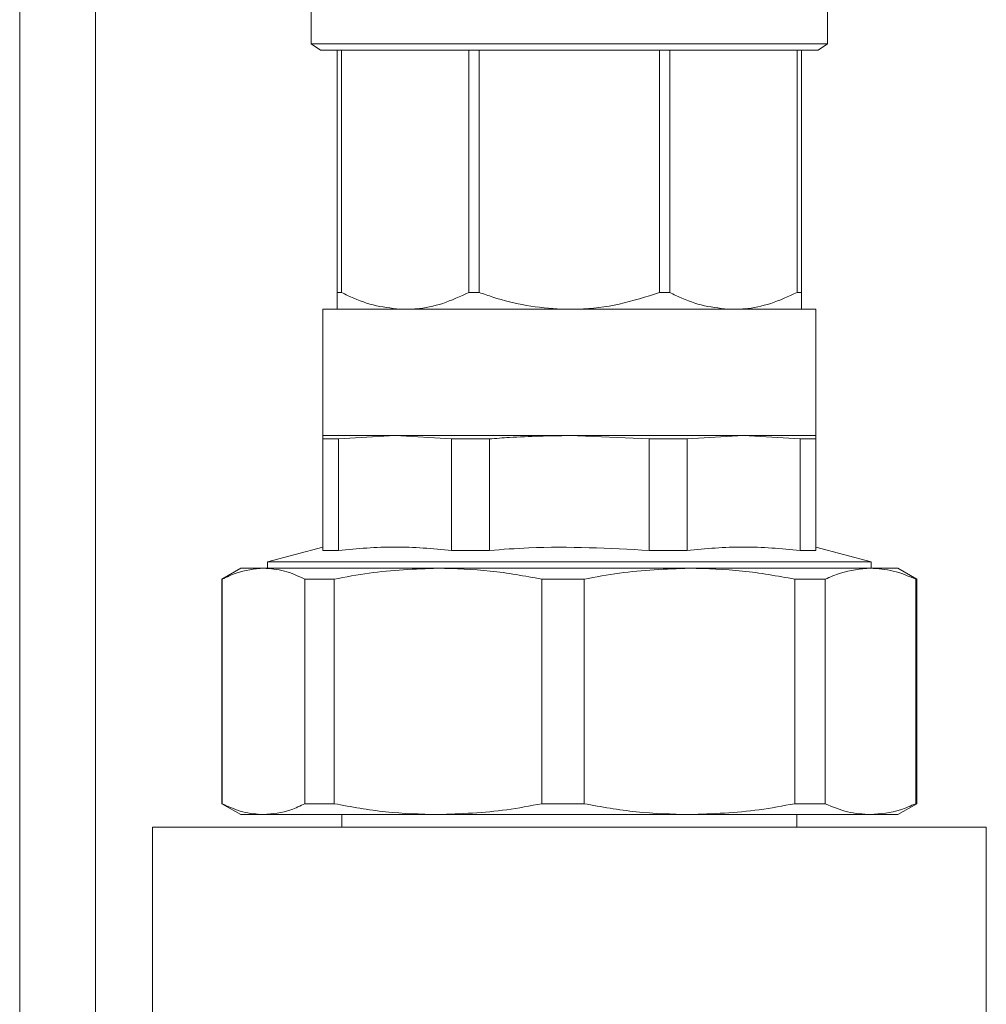
# Model space of a CAD drawing. Units: millimetres. Extents: x 50 to 337, y 132 to 263.
# Drawn here: x 140 to 144, y 195 to 199 of the extents above; entities that cross this region are included whole.
import ezdxf

# ---------------------------------------------------------------- set-up
doc = ezdxf.new("R2010")
doc.units = ezdxf.units.MM

msp = doc.modelspace()

# ---------------------------------------------------------------- linework, layer by layer
at = {"color": 8, "linetype": 'Continuous', "lineweight": 15}
msp.add_line((139.84637, 203.2469), (139.84637, 184.26257), dxfattribs=at)
at = {"color": 7, "linetype": 'Continuous', "lineweight": 15}
for p, q in [((140.1797, 200.06421), (140.1797, 183.65183)), ((141.12831, 199.69134), (141.12831, 199.30245)), ((143.39775, 199.30245), (143.39775, 199.69134)), ((141.12831, 199.30245), (141.16859, 199.27468)), ((143.39775, 199.30245), (141.12831, 199.30245)), ((141.24275, 199.27468), (141.16859, 199.27468)), ((141.26155, 199.27468), (141.24275, 199.27468)), ((141.24275, 198.2094), (141.24275, 199.27468)), ((141.82163, 199.27468), (141.26155, 199.27468)), ((141.26155, 199.27468), (141.26155, 198.2094)), ((141.867, 199.27468), (141.82163, 199.27468)), ((141.82163, 198.2094), (141.82163, 199.27468)), ((142.65907, 199.27468), (141.867, 199.27468)), ((141.867, 199.27468), (141.867, 198.2094)), ((142.70444, 199.27468), (142.65907, 199.27468)), ((142.65907, 198.2094), (142.65907, 199.27468)), ((143.26452, 199.27468), (142.70444, 199.27468)), ((142.70444, 199.27468), (142.70444, 198.2094)), ((143.28331, 199.27468), (143.26452, 199.27468)), ((143.26452, 198.2094), (143.26452, 199.27468)), ((143.35748, 199.27468), (143.28331, 199.27468)), ((143.28331, 199.27468), (143.28331, 198.2094)), ((143.35748, 199.27468), (143.39775, 199.30245)), ((141.26155, 198.2094), (141.24275, 198.2094)), ((141.867, 198.2094), (141.82163, 198.2094)), ((142.70444, 198.2094), (142.65907, 198.2094)), ((143.28331, 198.2094), (143.26452, 198.2094)), ((141.1797, 198.13579), (141.1797, 197.58023)), ((141.1797, 198.13579), (142.26303, 198.13579)), ((142.26303, 198.13579), (143.34637, 198.13579)), ((143.34637, 197.58023), (143.34637, 198.13579)), ((141.1797, 197.58023), (141.497, 197.58023)), ((141.1797, 197.56535), (141.1797, 197.58023)), ((141.1797, 197.56535), (141.24855, 197.56535)), ((141.1797, 197.07529), (141.1797, 197.56535)), ((141.497, 197.58023), (141.24855, 197.56535)), ((141.24855, 197.07529), (141.24855, 197.56535)), ((141.497, 197.58023), (142.26303, 197.58023)), ((141.74545, 197.56535), (141.497, 197.58023)), ((141.74545, 197.56535), (141.91167, 197.56535)), ((141.74545, 197.07529), (141.74545, 197.56535)), ((141.91167, 197.07529), (141.91167, 197.56535)), ((142.26303, 197.58023), (143.02907, 197.58023)), ((142.6144, 197.56535), (142.26303, 197.58023)), ((142.6144, 197.07529), (142.6144, 197.56535)), ((142.6144, 197.56535), (142.78061, 197.56535)), ((143.02907, 197.58023), (142.78061, 197.56535)), ((142.78061, 197.07529), (142.78061, 197.56535)), ((143.02907, 197.58023), (143.34637, 197.58023)), ((143.27752, 197.56535), (143.02907, 197.58023)), ((143.27752, 197.07529), (143.27752, 197.56535)), ((143.27752, 197.56535), (143.34637, 197.56535)), ((143.34637, 197.58023), (143.34637, 197.56535)), ((143.34637, 197.07529), (143.34637, 197.56535)), ((141.1797, 197.09018), (140.93525, 197.02468)), ((141.1797, 197.07529), (141.24855, 197.07529)), ((141.74545, 197.07529), (141.91167, 197.07529)), ((142.6144, 197.07529), (142.78061, 197.07529)), ((143.27752, 197.07529), (143.34637, 197.07529)), ((143.59081, 197.02468), (143.34637, 197.09018)), ((140.93525, 197.02468), (140.93525, 196.9969)), ((140.93525, 197.02468), (142.26303, 197.02468)), ((142.26303, 197.02468), (143.59081, 197.02468)), ((143.59081, 196.9969), (143.59081, 197.02468)), ((140.81859, 196.9969), (140.73525, 196.94879)), ((140.91845, 196.9969), (140.81859, 196.9969)), ((141.68544, 196.9969), (140.91845, 196.9969)), ((142.79078, 196.9969), (141.68544, 196.9969)), ((143.58697, 196.9969), (142.79078, 196.9969)), ((143.58697, 196.9969), (143.70748, 196.9969)), ((143.79081, 196.94879), (143.70748, 196.9969)), ((140.73525, 196.94879), (140.73525, 195.96168)), ((140.73525, 196.94879), (140.73662, 196.94879)), ((140.73662, 196.94879), (140.73662, 195.96168)), ((141.10028, 196.94879), (141.22928, 196.94879)), ((141.10028, 195.96168), (141.10028, 196.94879)), ((141.22928, 196.94879), (141.22928, 195.96168)), ((142.1416, 196.94879), (142.32751, 196.94879)), ((142.1416, 195.96168), (142.1416, 196.94879)), ((142.32751, 196.94879), (142.32751, 195.96168)), ((143.25405, 195.96168), (143.25405, 196.94879)), ((143.25405, 196.94879), (143.38796, 196.94879)), ((143.38796, 196.94879), (143.38796, 195.96168)), ((143.78598, 195.96168), (143.78598, 196.94879)), ((143.78598, 196.94879), (143.79081, 196.94879)), ((143.79081, 195.96168), (143.79081, 196.94879)), ((140.73525, 195.96168), (140.81859, 195.91356)), ((140.73525, 195.96168), (140.73662, 195.96168)), ((141.10028, 195.96168), (141.22928, 195.96168)), ((142.1416, 195.96168), (142.32751, 195.96168)), ((143.25405, 195.96168), (143.38796, 195.96168)), ((143.70748, 195.91356), (143.79081, 195.96168)), ((143.78598, 195.96168), (143.79081, 195.96168)), ((140.91845, 195.91356), (140.81859, 195.91356)), ((141.68544, 195.91356), (140.91845, 195.91356)), ((141.26303, 195.91356), (141.26303, 195.85801)), ((142.79078, 195.91356), (141.68544, 195.91356)), ((143.58697, 195.91356), (142.79078, 195.91356)), ((143.26303, 195.85801), (143.26303, 195.91356)), ((143.58697, 195.91356), (143.70748, 195.91356)), ((140.4297, 195.85801), (140.4297, 184.90234)), ((140.4297, 195.85801), (142.26303, 195.85801)), ((142.26303, 195.85801), (144.09637, 195.85801)), ((144.09637, 184.90234), (144.09637, 195.85801))]:
    msp.add_line(p, q, dxfattribs=at)
for points, knots in [([(141.24275, 198.13579), (141.24275, 198.13586), (141.24275, 198.13804), (141.24275, 198.15309), (141.24275, 198.19047), (141.24275, 198.2094)], [0, 0, 0, 0, 0.0176062, 0.5025202, 1, 1, 1, 1]), ([(141.26155, 198.2094), (141.27028, 198.20505), (141.31552, 198.18254), (141.40027, 198.14929), (141.47835, 198.14032), (141.51778, 198.13579)], [0, 0, 0, 0, 0.1058371, 0.5485138, 1, 1, 1, 1]), ([(141.5654, 198.13579), (141.57346, 198.13629), (141.62075, 198.13923), (141.70787, 198.15707), (141.78344, 198.19183), (141.82163, 198.2094)], [0, 0, 0, 0, 0.0923077, 0.5413465, 1, 1, 1, 1]), ([(141.867, 198.2094), (141.88685, 198.20252), (141.95477, 198.17899), (142.07511, 198.14781), (142.17764, 198.13982), (142.22936, 198.13579)], [0, 0, 0, 0, 0.1698621, 0.5812863, 1, 1, 1, 1]), ([(142.29671, 198.13579), (142.29888, 198.13586), (142.36098, 198.13804), (142.48467, 198.15309), (142.60044, 198.19047), (142.65907, 198.2094)], [0, 0, 0, 0, 0.0175973, 0.5025239, 1, 1, 1, 1]), ([(142.70444, 198.2094), (142.71317, 198.20505), (142.7584, 198.18254), (142.84315, 198.14929), (142.92124, 198.14032), (142.96067, 198.13579)], [0, 0, 0, 0, 0.1058374, 0.5485139, 1, 1, 1, 1]), ([(143.00829, 198.13579), (143.01636, 198.13629), (143.06365, 198.13923), (143.15075, 198.15707), (143.22633, 198.19183), (143.26452, 198.2094)], [0, 0, 0, 0, 0.0923204, 0.5413468, 1, 1, 1, 1]), ([(143.28331, 198.2094), (143.28331, 198.20252), (143.28331, 198.17899), (143.28331, 198.14782), (143.28331, 198.13982), (143.28331, 198.13579)], [0, 0, 0, 0, 0.16985, 0.5812843, 1, 1, 1, 1]), ([(142.26303, 197.58023), (142.17514, 197.57875), (142.05786, 197.57678), (141.94096, 197.56764), (141.91167, 197.56535)], [0, 0, 0, 0, 0.7494175, 1, 1, 1, 1]), ([(141.24855, 197.07529), (141.33108, 197.08271), (141.49671, 197.09762), (141.66235, 197.08275), (141.74545, 197.07529)], [0, 0, 0, 0, 0.49825456, 1, 1, 1, 1]), ([(141.91167, 197.07529), (141.96954, 197.07956), (142.20341, 197.09682), (142.43792, 197.08454), (142.6144, 197.07529)], [0, 0, 0, 0, 0.2474301, 1, 1, 1, 1]), ([(142.78061, 197.07529), (142.86314, 197.08271), (143.02878, 197.09762), (143.19441, 197.08275), (143.27752, 197.07529)], [0, 0, 0, 0, 0.49825456, 1, 1, 1, 1]), ([(140.91845, 196.9969), (140.87808, 196.99307), (140.81704, 196.98729), (140.75696, 196.95852), (140.73662, 196.94879)], [0, 0, 0, 0, 0.6614938, 1, 1, 1, 1]), ([(141.10028, 196.94879), (141.07031, 196.96258), (141.01012, 196.9903), (140.94909, 196.99469), (140.91845, 196.9969)], [0, 0, 0, 0, 0.497899, 1, 1, 1, 1]), ([(141.68544, 196.9969), (141.58416, 196.99307), (141.43106, 196.98729), (141.28031, 196.95852), (141.22928, 196.94879)], [0, 0, 0, 0, 0.6614943, 1, 1, 1, 1]), ([(142.1416, 196.94879), (142.06641, 196.96258), (141.91539, 196.9903), (141.7623, 196.99469), (141.68544, 196.9969)], [0, 0, 0, 0, 0.4978997, 1, 1, 1, 1]), ([(142.79078, 196.9969), (142.68792, 196.99307), (142.53243, 196.98729), (142.37933, 196.95852), (142.32751, 196.94879)], [0, 0, 0, 0, 0.6614994, 1, 1, 1, 1]), ([(143.25405, 196.94879), (143.17769, 196.96258), (143.02432, 196.9903), (142.86884, 196.99469), (142.79078, 196.9969)], [0, 0, 0, 0, 0.4979081, 1, 1, 1, 1]), ([(143.58697, 196.9969), (143.54279, 196.99307), (143.47599, 196.98729), (143.41022, 196.95852), (143.38796, 196.94879)], [0, 0, 0, 0, 0.6614895, 1, 1, 1, 1]), ([(143.78598, 196.94879), (143.75318, 196.96258), (143.68729, 196.9903), (143.62051, 196.99469), (143.58697, 196.9969)], [0, 0, 0, 0, 0.4979004, 1, 1, 1, 1]), ([(140.73662, 195.96168), (140.76659, 195.94788), (140.82679, 195.92017), (140.88781, 195.91577), (140.91845, 195.91356)], [0, 0, 0, 0, 0.4979012, 1, 1, 1, 1]), ([(140.91845, 195.91356), (140.95882, 195.91739), (141.01985, 195.92317), (141.07994, 195.95194), (141.10028, 195.96168)], [0, 0, 0, 0, 0.6614924, 1, 1, 1, 1]), ([(141.22928, 195.96168), (141.30447, 195.94788), (141.45549, 195.92017), (141.60857, 195.91577), (141.68544, 195.91356)], [0, 0, 0, 0, 0.4979056, 1, 1, 1, 1]), ([(141.68544, 195.91356), (141.78672, 195.91739), (141.93982, 195.92317), (142.09057, 195.95194), (142.1416, 195.96168)], [0, 0, 0, 0, 0.6614983, 1, 1, 1, 1]), ([(142.32751, 195.96168), (142.40387, 195.94788), (142.55724, 195.92017), (142.71271, 195.91577), (142.79078, 195.91356)], [0, 0, 0, 0, 0.4978958, 1, 1, 1, 1]), ([(142.79078, 195.91356), (142.89363, 195.91739), (143.04913, 195.92317), (143.20223, 195.95194), (143.25405, 195.96168)], [0, 0, 0, 0, 0.66148717, 1, 1, 1, 1]), ([(143.38796, 195.96168), (143.42076, 195.94788), (143.48665, 195.92017), (143.55344, 195.91577), (143.58697, 195.91356)], [0, 0, 0, 0, 0.497903, 1, 1, 1, 1]), ([(143.58697, 195.91356), (143.63115, 195.91739), (143.69794, 195.92317), (143.76371, 195.95194), (143.78598, 195.96168)], [0, 0, 0, 0, 0.6614878, 1, 1, 1, 1])]:
    msp.add_open_spline(points, degree=3, knots=knots, dxfattribs=at)

doc.saveas('drawing.dxf')
